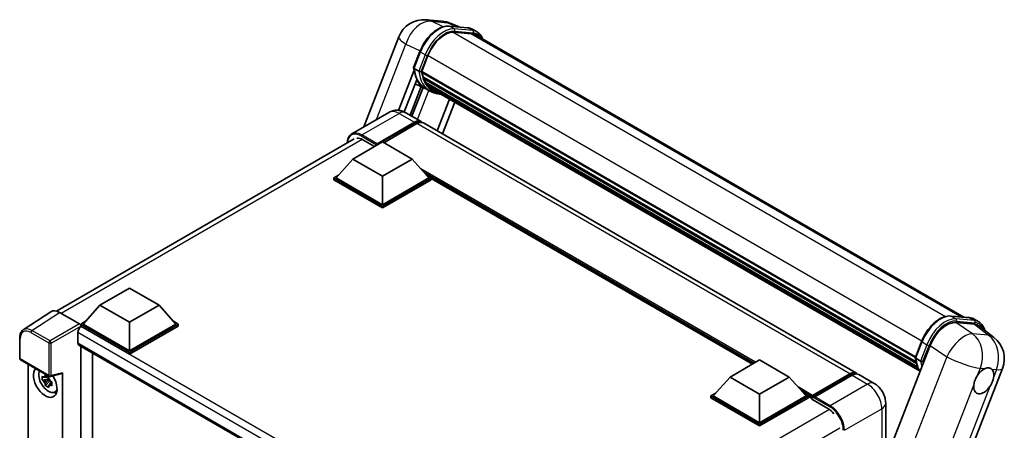
# Model space of a CAD drawing. Units: millimetres. Extents: x -1 to 9649, y 4 to 1690.
# Drawn here: x 1731 to 2124, y 592 to 755 of the extents above; entities that cross this region are included whole.
import ezdxf

# ---------------------------------------------------------------- set-up
doc = ezdxf.new("R2010")
doc.units = ezdxf.units.MM
doc.layers.add('Visible (ISO)', color=7, linetype='Continuous', lineweight=35)
doc.layers.add('Visible Narrow (ISO)', color=7, linetype='Continuous', lineweight=25)

msp = doc.modelspace()

# ---------------------------------------------------------------- linework, layer by layer
at = {"layer": 'Visible (ISO)'}
for p, q in [((1893.1822, 755.2797), (1899.6093, 754.7057)), ((1906.3371, 752.4226), (1902.7996, 753.9121)), ((1902.3274, 752.7807), (1909.6758, 752.1244)), ((1911.2665, 749.7642), (1904.0449, 750.4092)), ((1904.4837, 750.3914), (1911.8321, 749.7351)), ((1913.4952, 750.4367), (1911.6096, 751.5254)), ((1912.8285, 749.282), (2107.4569, 636.9133)), ((1868.3844, 712.6769), (1882.2889, 748.5137)), ((1888.2127, 736.2413), (1890.6994, 742.6505)), ((1891.4547, 734.6654), (1893.9229, 741.0266)), ((1882.1807, 719.2502), (1888.3586, 735.1729)), ((1890.2787, 734.8632), (1888.3931, 735.9519)), ((1891.3889, 734.4577), (2088.1041, 620.8841)), ((1891.6657, 734.0673), (1891.3969, 734.2225)), ((1891.4747, 734.7168), (2088.2019, 621.1363)), ((1884.4668, 718.6103), (1889.4165, 731.3676)), ((1892.844, 727.9728), (1888.7947, 729.7649)), ((1892.4162, 731.5471), (1892.0636, 731.7507)), ((1892.0704, 731.9146), (2088.5334, 618.4866)), ((1892.0948, 732.4066), (2088.3802, 619.0811)), ((1893.0152, 730.3469), (2088.9596, 617.2183)), ((1893.5995, 729.4721), (1893.1737, 729.718)), ((1893.183, 729.8018), (2089.2141, 616.6232)), ((1891.2455, 728.6802), (1886.8228, 717.2812)), ((1887.513, 716.8827), (1891.9665, 728.3611)), ((1894.8408, 726.8188), (1892.9551, 727.9074)), ((1894.4791, 728.6945), (2089.4607, 616.1218)), ((1894.6931, 728.1834), (2089.7852, 615.5469)), ((1902.4864, 723.6839), (1897.5901, 711.0646)), ((1904.5569, 722.4885), (1899.6607, 709.8692)), ((1878.3721, 718.4433), (1863.5228, 709.8701)), ((1885.0387, 718.3112), (1891.167, 714.773)), ((1873.4154, 705.473), (1888.5003, 714.1823)), ((1873.6511, 705.9357), (1888.5003, 714.5089)), ((1889.4431, 713.9646), (1876.291, 706.3711)), ((2064.6439, 614.6161), (1892.1098, 714.2287)), ((1745.8725, 639.3631), (1864.5228, 707.8658)), ((1863.9873, 699.8664), (1875.7724, 706.6705)), ((1867.9942, 707.5687), (1872.6611, 704.8742)), ((1875.7724, 706.6705), (1887.5575, 699.8664)), ((1873.4154, 705.473), (1873.4154, 705.5274)), ((1873.5568, 705.3913), (1873.4154, 705.473)), ((1863.9873, 699.8664), (1857.2934, 692.3546)), ((1875.7724, 693.0622), (1863.9873, 699.8664)), ((1887.5575, 699.8664), (1875.7724, 693.0622)), ((1887.5575, 699.8664), (1894.2515, 692.3546)), ((1856.3505, 692.3546), (1858.2925, 693.4758)), ((1856.3505, 691.5926), (1856.3505, 692.3546)), ((1875.7724, 681.1414), (1856.3505, 692.3546)), ((1875.7724, 680.3793), (1856.3505, 691.5926)), ((1875.7724, 681.6857), (1857.2934, 692.3546)), ((1875.7724, 693.0622), (1875.7724, 681.6857)), ((1894.2515, 692.3546), (1875.7724, 681.6857)), ((1895.1943, 692.3546), (1875.7724, 681.1414)), ((1895.1943, 691.5926), (1875.7724, 680.3793)), ((1893.2524, 693.4758), (1895.1943, 692.3546)), ((1895.1943, 691.5926), (1895.1943, 692.3546)), ((2023.221, 618.2673), (1895.1943, 692.1836)), ((1875.7724, 680.3793), (1875.7724, 681.1414)), ((1763.201, 641.6774), (1774.9861, 648.4815)), ((1774.9861, 648.4815), (1786.7712, 641.6774)), ((1763.201, 641.6774), (1756.5071, 634.1656)), ((1774.9861, 634.8733), (1763.201, 641.6774)), ((1786.7712, 641.6774), (1774.9861, 634.8733)), ((1786.7712, 641.6774), (1793.4652, 634.1656)), ((1743.6303, 639.1085), (1732.6892, 631.8774)), ((1747.0761, 638.8485), (1755.0931, 634.2199)), ((2102.2029, 637.3826), (2109.5514, 636.7262)), ((2111.4851, 636.1272), (2113.3707, 635.0386)), ((1755.5643, 634.1656), (1757.5062, 635.2868)), ((1755.5643, 633.4036), (1755.5643, 634.1656)), ((1774.9861, 622.9524), (1755.5643, 634.1656)), ((1755.5643, 633.4039), (1755.5643, 633.1086)), ((1755.8, 633.2675), (1755.5643, 633.4036)), ((1774.9861, 622.1903), (1755.5643, 633.4036)), ((1774.9861, 623.4967), (1756.5071, 634.1656)), ((1774.9861, 634.8733), (1774.9861, 623.4967)), ((1793.4652, 634.1656), (1774.9861, 623.4967)), ((1794.408, 634.1656), (1774.9861, 622.9524)), ((1794.408, 633.4036), (1774.9861, 622.1903)), ((1792.4661, 635.2868), (1794.408, 634.1656)), ((1794.408, 633.4036), (1794.408, 634.1656)), ((2111.6382, 634.0917), (2104.24, 634.7524)), ((2113.6053, 633.338), (2119.4064, 628.836)), ((1731.2513, 620.5675), (1731.2513, 628.6393)), ((1754.3857, 630.818), (1754.3857, 626.7355)), ((1754.8, 625.82), (1918.6158, 531.2409)), ((1755.5643, 625.3787), (1755.5643, 402.5844)), ((2093.976, 625.6508), (2039.6314, 485.5857)), ((2088.0882, 620.8431), (2090.5749, 627.2523)), ((1731.5847, 619.9902), (1743.0504, 613.3704)), ((1760.2783, 405.3289), (1760.2783, 622.657)), ((1774.9861, 622.1903), (1774.9861, 622.9524)), ((2014.2711, 613.1), (2026.0562, 619.9042)), ((2026.0562, 619.9042), (2037.8413, 613.1)), ((2088.2686, 620.5537), (2090.1542, 619.4651)), ((1734.598, 414.9965), (1734.598, 618.2505)), ((2069.1959, 478.3661), (2122.811, 616.5509)), ((1742.8111, 612.367), (1740.2796, 611.8351)), ((1742.7156, 613.3932), (1742.0427, 613.0047)), ((1742.0427, 611.4443), (1743.1176, 612.0649)), ((1742.8111, 613.051), (1742.8111, 613.3412)), ((1742.8111, 612.367), (1742.8111, 612.5132)), ((1742.9965, 612.26), (1742.8111, 612.367)), ((1743.547, 613.3014), (1748.0464, 614.4377)), ((1748.2463, 406.2752), (1748.2463, 614.7794)), ((2014.2711, 613.1), (2007.5771, 605.5882)), ((2026.0562, 606.2959), (2014.2711, 613.1)), ((2037.8413, 613.1), (2026.0562, 606.2959)), ((2037.8413, 613.1), (2044.5352, 605.5882)), ((2046.9613, 605.1965), (2062.0462, 613.9058)), ((2047.1751, 605.806), (2061.9772, 614.352)), ((2062.92, 613.8076), (2048.0708, 605.2344)), ((2071.7149, 610.5336), (2065.5867, 614.0718)), ((1741.4996, 609.722), (1743.226, 611.6484)), ((1743.226, 611.6484), (1743.226, 611.8624)), ((1743.226, 611.6484), (1743.3526, 611.5753)), ((1744.067, 611.0526), (1743.3941, 610.6641)), ((1743.8184, 611.3064), (1744.0697, 611.1613)), ((1745.1452, 607.0869), (1746.0704, 607.4964)), ((2006.6343, 605.5882), (2008.5762, 606.7094)), ((2006.6343, 604.8262), (2006.6343, 605.5882)), ((2026.0562, 594.375), (2006.6343, 605.5882)), ((2026.0562, 593.613), (2006.6343, 604.8262)), ((2026.0562, 594.9194), (2007.5771, 605.5882)), ((2026.0562, 606.2959), (2026.0562, 594.9194)), ((2044.5352, 605.5882), (2026.0562, 594.9194)), ((2045.478, 605.5882), (2026.0562, 594.375)), ((2045.478, 604.8262), (2026.0562, 593.613)), ((2043.5361, 606.7094), (2045.478, 605.5882)), ((2045.478, 604.8262), (2045.478, 605.5882)), ((2046.8923, 604.6007), (2045.478, 605.4172)), ((2046.8923, 604.8262), (2046.8923, 605.3161)), ((2046.8923, 604.2819), (2046.8923, 605.0439)), ((2046.8923, 604.2819), (2053.2562, 600.6076)), ((2047.8351, 604.7717), (2047.128, 605.18)), ((2047.8351, 604.8262), (2047.8351, 604.7717)), ((2076.2672, 602.6489), (2076.2672, 580.009)), ((2026.0562, 593.613), (2026.0562, 594.375))]:
    msp.add_line(p, q, dxfattribs=at)
for centre, radius, start, end in [((1892.2333, 744.6553), 10.6667, 84.896091, 158.793977), ((1898.6604, 744.0813), 10.6667, 67.166358, 84.896091), ((2112.8666, 620.4093), 10.6667, 338.793977, 52.185752), ((1731.918, 620.5675), 0.6667, 180, 240), ((1743.3838, 613.9478), 0.6667, 240, 284.173003)]:
    msp.add_arc(centre, radius, start, end, dxfattribs=at)
for centre, major_axis, ratio, start_param, end_param in [((1900.6182, 740.4286), (5.4667, 9.4685), 0.57735027, 0.26179939, 1.83259571), ((1907.4952, 740.0444), (5.3333, 9.2376), 0.57735027, 0, 0.26179939), ((1907.9666, 739.7723), (5.4667, 9.4685), 0.57735027, 6.06187086, 6.54498469), ((1907.4952, 740.0444), (5.4667, 9.4685), 0.57735027, 6.06187086, 6.24005567), ((1891.7845, 734.5834), (-0.2867, -0.4965), 0.57735027, 4.87693346, 6.77119455), ((1906.1874, 746.4718), (-10.68, -18.4983), 0.57735027, 5.69863493, 5.7149654), ((1906.6588, 746.1996), (10.8133, 18.7292), 0.57735027, 2.5543424, 2.68164536), ((1903.8304, 747.8326), (-11.3467, -19.653), 0.57735027, 5.95280986, 6.30366314), ((1892.4659, 732.0404), (-0.2867, -0.4965), 0.57735027, 4.74797851, 6.94572748), ((1906.1874, 746.4718), (-10.68, -18.4983), 0.57735027, 5.88216923, 5.89997857), ((1906.6588, 746.1996), (-10.8133, -18.7292), 0.57735027, 5.87046798, 5.99777094), ((1893.5786, 729.9275), (-0.2867, -0.4965), 0.57735027, 4.92251144, 7.1202604), ((1906.6588, 746.1996), (-10.8133, -18.7292), 0.57735027, 6.0450009, 6.17230386), ((1906.1874, 746.4718), (-10.68, -18.4983), 0.57735027, 6.084277, 6.18156167), ((1894.6172, 728.5813), (-0.1533, -0.2656), 0.57735027, 4.61794393, 5.13932199), ((1895.0887, 728.3091), (-0.2867, -0.4965), 0.57735027, 5.09704436, 7.28961151), ((1894.6172, 728.5813), (-0.2867, -0.4965), 0.57735027, 0.96529558, 1.00642621), ((1906.6588, 746.1996), (-10.8133, -18.7292), 0.57735027, 6.22138854, 6.34498207), ((1906.1874, 746.4718), (-10.8133, -18.7292), 0.57735027, 0.0217991, 0.06179676), ((1896.9503, 727.2343), (-0.2867, -0.4965), 0.57735027, 5.2767591, 7.28961151), ((1896.4789, 727.5065), (-0.2867, -0.4965), 0.57735027, 0.96529558, 1.00642621), ((1888.5003, 710.1542), (2.6667, 4.6188), 0.57735027, 6.10547471, 7.06858347), ((1888.5003, 710.1542), (2.4667, 4.2724), 0.57735027, 0.02962637, 0.78539816), ((1889.4431, 709.6099), (2.6667, 4.6188), 0.57735027, 0, 0.78539816), ((1867.9942, 702.3975), (-3.1667, 5.4848), 0.57735027, 5.49778714, 6.06759905), ((1873.6511, 705.6635), (0.1667, 0.2887), 0.57735027, 0.78539816, 2.35619449), ((1747.0819, 633.3986), (-3.3374, 5.7805), 0.5766475, 5.49839613, 6.31804944), ((1755.8, 631.6345), (-1, -1.7321), 0.57735027, 3.92699082, 5.49778714), ((1755.0926, 633.6756), (-0.3333, 0.5774), 0.5780539, 3.9275998, 5.49717816), ((2100.5042, 624.9911), (-5.2904, -9.2859), 0.57952204, 3.40056789, 4.96376802), ((2107.8028, 624.3392), (5.4164, 9.2601), 0.57513686, 6.20770977, 6.54772141), ((1755.8, 627.552), (-1, -1.7321), 0.57735027, 5.49778714, 6.28318531), ((1741.4221, 611.086), (3.3333, -5.7735), 0.57735027, 3.29297256, 7.94489041), ((2115.3402, 611.5598), (2.8333, 4.9075), 0.57735027, 0.64875746, 1.44563764), ((2115.3402, 611.5598), (2.8333, 4.9075), 0.57735027, 5.36114644, 6.15802662), ((1742.6478, 611.7936), (-2.6675, 4.6203), 0.57735027, 0.35706869, 3.53279276), ((1742.0739, 611.4623), (-1.0436, 1.8076), 0.57735027, 5.97330265, 6.59306797), ((1742.0739, 611.4623), (1.0436, -1.8076), 0.57735027, 1.26091366, 1.88067899), ((1747.7746, 615.0566), (-0.3247, 0.5984), 0.5718249, 2.9967698, 3.95327169), ((2061.9772, 609.9973), (2.6667, 4.6188), 0.57735027, 6.10547471, 7.06858347), ((2062.92, 609.453), (2.6667, 4.6188), 0.57735027, 0, 0.78539816), ((1742.0739, 611.4623), (-1.0436, 1.8076), 0.57735027, 1.26091366, 1.88067899), ((1742.0739, 611.4623), (1.0436, -1.8076), 0.57735027, 5.97330265, 6.59306797), ((2115.3402, 611.5598), (-2.8333, -4.9075), 0.57735027, 5.36114644, 7.72882295), ((1744.2505, 612.719), (3.3333, -5.7735), 0.57735027, 5.62163033, 5.84503628), ((2047.1751, 605.4794), (0.2, 0.3464), 0.57735027, 0.78539816, 2.35619449), ((2047.128, 604.9078), (-0.1667, 0.2887), 0.57735027, 5.49778714, 7.06858347), ((2048.0708, 604.9623), (-0.1667, -0.2887), 0.57735027, 3.92699082, 5.49778714), ((2053.2562, 595.4365), (3.1667, -5.4848), 0.57735027, 1.78638258, 2.35619449)]:
    msp.add_ellipse(centre, major_axis=major_axis, ratio=ratio, start_param=start_param, end_param=end_param, dxfattribs=at)
for points, knots in [([(1890.6994, 742.6505), (1891.1342, 743.7713), (1891.6869, 744.8781), (1892.9767, 746.9637), (1893.7136, 747.9422), (1895.3065, 749.6808), (1896.1621, 750.4407), (1897.9211, 751.6697), (1898.8244, 752.1392), (1900.6102, 752.7319), (1901.4944, 752.8551), (1902.3274, 752.7807)], [0, 0, 0, 0, 0.31415927, 0.31415927, 0.62831853, 0.62831853, 0.9424778, 0.9424778, 1.25663706, 1.25663706, 1.57079633, 1.57079633, 1.57079633, 1.57079633]), ([(1909.6758, 752.1244), (1909.8147, 752.112), (1909.952, 752.0941), (1910.2232, 752.0474), (1910.357, 752.0184), (1910.6205, 751.9495), (1910.7502, 751.9095), (1911.0047, 751.8185), (1911.1296, 751.7674), (1911.3738, 751.6545), (1911.4932, 751.5926), (1911.6096, 751.5254)], [1.570796327, 1.570796327, 1.570796327, 1.570796327, 1.623156204, 1.623156204, 1.675516082, 1.675516082, 1.727875959, 1.727875959, 1.780235837, 1.780235837, 1.832595715, 1.832595715, 1.832595715, 1.832595715]), ([(1915.7147, 747.6157), (1915.5277, 748.1458), (1915.2827, 748.6321), (1914.5801, 749.6317), (1914.077, 750.1009), (1913.4952, 750.4367)], [3.991574901, 3.991574901, 3.991574901, 3.991574901, 4.188790205, 4.188790205, 4.450589593, 4.450589593, 4.450589593, 4.450589593]), ([(1888.2127, 736.2413), (1888.2051, 736.2219), (1888.2018, 736.2017), (1888.205, 736.1417), (1888.2227, 736.1012), (1888.2884, 736.0227), (1888.3348, 735.9856), (1888.3931, 735.9519)], [-0.047751254, -0.047751254, -0.047751254, -0.047751254, -0.0376220805, -0.0376220805, -0.0185556094, -0.0185556094, 0, 0, 0, 0]), ([(1892.9551, 727.9074), (1892.4331, 728.2088), (1891.9453, 728.5693), (1891.0495, 729.3987), (1890.6415, 729.8675), (1889.9124, 730.9011), (1889.5912, 731.466), (1889.0389, 732.6795), (1888.8079, 733.3283), (1888.4372, 734.698), (1888.2976, 735.419), (1888.2039, 736.1702)], [4.974188368, 4.974188368, 4.974188368, 4.974188368, 5.104549002, 5.104549002, 5.234909635, 5.234909635, 5.365270269, 5.365270269, 5.495630902, 5.495630902, 5.625991536, 5.625991536, 5.625991536, 5.625991536]), ([(1890.2787, 734.8632), (1890.337, 734.8296), (1890.4058, 734.8002), (1890.5591, 734.7523), (1890.6422, 734.7345), (1890.815, 734.7129), (1890.9031, 734.71), (1891.0324, 734.7179), (1891.0771, 734.7233), (1891.1612, 734.7389), (1891.2004, 734.7492), (1891.237, 734.7619), (1891.238, 734.7623), (1891.239, 734.7626)], [-0.0807455701, -0.0807455701, -0.0807455701, -0.0807455701, -0.0621538264, -0.0621538264, -0.0430502261, -0.0430502261, -0.0228675214, -0.0228675214, -0.011463002, -0.011463002, 0, 0, 0.0003347789, 0.0003347789, 0.0003347789, 0.0003347789]), ([(1894.8408, 726.8188), (1895.7809, 726.276), (1896.8316, 725.9266), (1898.2928, 725.7344), (1898.6408, 725.708), (1898.9942, 725.7001)], [1.308996939, 1.308996939, 1.308996939, 1.308996939, 1.543772585, 1.543772585, 1.615404026, 1.615404026, 1.615404026, 1.615404026]), ([(1885.0387, 718.3112), (1884.7306, 718.4891), (1884.3977, 718.6538), (1883.6706, 718.9406), (1883.2758, 719.063), (1882.4166, 719.2367), (1881.9514, 719.2878), (1880.9633, 719.2769), (1880.44, 719.2138), (1879.388, 718.9386), (1878.8608, 718.7254), (1878.3721, 718.4433)], [3.141592654, 3.141592654, 3.141592654, 3.141592654, 3.298672286, 3.298672286, 3.455751919, 3.455751919, 3.612831552, 3.612831552, 3.769911184, 3.769911184, 3.926990817, 3.926990817, 3.926990817, 3.926990817]), ([(1861.7712, 706.2772), (1861.7787, 706.5472), (1861.8011, 706.8093), (1861.8858, 707.3774), (1861.9565, 707.6777), (1862.1456, 708.2405), (1862.2639, 708.5029), (1862.5475, 708.9818), (1862.7128, 709.1984), (1863.087, 709.5771), (1863.2959, 709.7391), (1863.5228, 709.8701)], [1.602386081, 1.602386081, 1.602386081, 1.602386081, 1.727875959, 1.727875959, 1.884955592, 1.884955592, 2.042035225, 2.042035225, 2.199114858, 2.199114858, 2.35619449, 2.35619449, 2.35619449, 2.35619449]), ([(2090.5749, 627.2523), (2091.0098, 628.3731), (2091.5624, 629.4799), (2092.8522, 631.5656), (2093.5891, 632.5441), (2095.182, 634.2826), (2096.0376, 635.0425), (2097.7966, 636.2716), (2098.6999, 636.741), (2100.4857, 637.3337), (2101.3699, 637.457), (2102.2029, 637.3826)], [3.14159265, 3.14159265, 3.14159265, 3.14159265, 3.45575192, 3.45575192, 3.76991118, 3.76991118, 4.08407045, 4.08407045, 4.39822972, 4.39822972, 4.71238898, 4.71238898, 4.71238898, 4.71238898]), ([(2109.5514, 636.7262), (2109.6902, 636.7138), (2109.8275, 636.696), (2110.0987, 636.6492), (2110.2325, 636.6203), (2110.496, 636.5513), (2110.6257, 636.5113), (2110.8802, 636.4203), (2111.0051, 636.3692), (2111.2494, 636.2563), (2111.3688, 636.1944), (2111.4851, 636.1272)], [4.71238898, 4.71238898, 4.71238898, 4.71238898, 4.764748858, 4.764748858, 4.817108736, 4.817108736, 4.869468613, 4.869468613, 4.921828491, 4.921828491, 4.974188368, 4.974188368, 4.974188368, 4.974188368]), ([(1731.2513, 628.6393), (1731.2513, 628.9132), (1731.2691, 629.1801), (1731.342, 629.6951), (1731.3972, 629.9433), (1731.5469, 630.4157), (1731.6416, 630.64), (1731.8721, 631.0577), (1732.0081, 631.2511), (1732.3203, 631.5973), (1732.4965, 631.75), (1732.6892, 631.8774)], [-0.784789176, -0.784789176, -0.784789176, -0.784789176, -0.634804167, -0.634804167, -0.484819157, -0.484819157, -0.334834148, -0.334834148, -0.184849139, -0.184849139, -0.03486413, -0.03486413, -0.03486413, -0.03486413]), ([(2115.7601, 631.6658), (2115.7586, 631.6715), (2115.757, 631.6772), (2115.5571, 632.4234), (2115.2571, 633.0932), (2114.4556, 634.2335), (2113.9525, 634.7027), (2113.3707, 635.0386)], [7.066557063, 7.066557063, 7.066557063, 7.066557063, 7.068583471, 7.068583471, 7.330382858, 7.330382858, 7.592182246, 7.592182246, 7.592182246, 7.592182246]), ([(2088.0882, 620.8431), (2088.0806, 620.8237), (2088.0773, 620.8035), (2088.0805, 620.7435), (2088.0982, 620.703), (2088.1639, 620.6245), (2088.2103, 620.5874), (2088.2686, 620.5537)], [-0.047751254, -0.047751254, -0.047751254, -0.047751254, -0.0376220805, -0.0376220805, -0.0185556094, -0.0185556094, 0, 0, 0, 0]), ([(2089.9526, 615.2809), (2089.6694, 615.7155), (2089.4151, 616.1812), (2088.9145, 617.2814), (2088.6834, 617.9301), (2088.3127, 619.2998), (2088.1731, 620.0208), (2088.0794, 620.772)], [2.117683077, 2.117683077, 2.117683077, 2.117683077, 2.223677615, 2.223677615, 2.354038249, 2.354038249, 2.484398882, 2.484398882, 2.484398882, 2.484398882]), ([(2091.1146, 619.3645), (2091.1135, 619.3641), (2091.1125, 619.3637), (2091.0759, 619.351), (2091.0367, 619.3408), (2090.9526, 619.3252), (2090.908, 619.3198), (2090.7786, 619.3118), (2090.6905, 619.3147), (2090.5177, 619.3364), (2090.4346, 619.3541), (2090.2813, 619.402), (2090.2125, 619.4314), (2090.1542, 619.4651)], [-0.0003347789, -0.0003347789, -0.0003347789, -0.0003347789, 0, 0, 0.011463002, 0.011463002, 0.0228675214, 0.0228675214, 0.0430502261, 0.0430502261, 0.0621538264, 0.0621538264, 0.0807455701, 0.0807455701, 0.0807455701, 0.0807455701]), ([(2115.886, 616.4586), (2115.9244, 616.4747), (2115.9627, 616.4901), (2116.4811, 616.6903), (2116.9422, 616.7621), (2117.7335, 616.6915), (2118.121, 616.5438), (2118.457, 616.2673), (2118.4813, 616.2463), (2118.5051, 616.2247)], [4.482129021, 4.482129021, 4.482129021, 4.482129021, 4.493692618, 4.493692618, 4.639067337, 4.639067337, 4.784442055, 4.784442055, 4.796005652, 4.796005652, 4.796005652, 4.796005652]), ([(1740.2796, 611.8351), (1740.2579, 612.0992), (1740.2478, 612.3622), (1740.2478, 612.855), (1740.2579, 613.1222), (1740.2796, 613.3955)], [4.331071921, 4.331071921, 4.331071921, 4.331071921, 4.398975087, 4.398975087, 4.466878254, 4.466878254, 4.466878254, 4.466878254]), ([(1740.2796, 613.3955), (1740.3977, 613.2943), (1740.5179, 613.1946), (1740.6804, 613.0643), (1740.721, 613.0321), (1740.7618, 613.0001)], [4.4863158772, 4.4863158772, 4.4863158772, 4.4863158772, 4.5307133937, 4.5307133937, 4.5453911286, 4.5453911286, 4.5453911286, 4.5453911286]), ([(1741.3983, 613.3676), (1741.4056, 613.4274), (1741.4132, 613.4873), (1741.4448, 613.7297), (1741.471, 613.9139), (1741.4996, 614.0998)], [4.8174915459, 4.8174915459, 4.8174915459, 4.8174915459, 4.8321692807, 4.8321692807, 4.8765667973, 4.8765667973, 4.8765667973, 4.8765667973]), ([(1741.4996, 614.0998), (1741.7174, 613.9649), (1741.9402, 613.8321), (1742.367, 613.5857), (1742.6034, 613.4534), (1742.8509, 613.3196)], [4.331071921, 4.331071921, 4.331071921, 4.331071921, 4.398975087, 4.398975087, 4.466878254, 4.466878254, 4.466878254, 4.466878254]), ([(1742.8509, 613.3196), (1742.8223, 613.1337), (1742.7961, 612.9495), (1742.7645, 612.7071), (1742.7569, 612.6471), (1742.7496, 612.5874)], [4.4863158772, 4.4863158772, 4.4863158772, 4.4863158772, 4.5307133937, 4.5307133937, 4.5453911286, 4.5453911286, 4.5453911286, 4.5453911286]), ([(2062.0462, 613.9058), (2062.2296, 614.0117), (2062.4146, 614.1018), (2062.7843, 614.2477), (2062.969, 614.3034), (2063.3349, 614.3773), (2063.5161, 614.3956), (2063.8704, 614.3917), (2064.0435, 614.3695), (2064.2379, 614.3186), (2064.2664, 614.3105), (2064.2946, 614.3017)], [1.570796327, 1.570796327, 1.570796327, 1.570796327, 1.727875959, 1.727875959, 1.884955592, 1.884955592, 2.042035225, 2.042035225, 2.199114858, 2.199114858, 2.226350272, 2.226350272, 2.226350272, 2.226350272]), ([(2111.3706, 609.8982), (2111.3759, 609.9456), (2111.3817, 609.9933), (2111.4675, 610.6438), (2111.6358, 611.2843), (2112.0927, 612.4619), (2112.4143, 613.0841), (2112.8217, 613.7048), (2112.8521, 613.7503), (2112.8827, 613.7954)], [4.482129021, 4.482129021, 4.482129021, 4.482129021, 4.493692618, 4.493692618, 4.639067337, 4.639067337, 4.784442055, 4.784442055, 4.796005652, 4.796005652, 4.796005652, 4.796005652]), ([(2119.3098, 613.2214), (2119.3045, 613.174), (2119.2986, 613.1263), (2119.2107, 612.477), (2119.0329, 611.842), (2118.576, 610.6645), (2118.2639, 610.0368), (2117.8586, 609.4148), (2117.8283, 609.3693), (2117.7977, 609.3242)], [4.482129021, 4.482129021, 4.482129021, 4.482129021, 4.493692618, 4.493692618, 4.639067337, 4.639067337, 4.784442055, 4.784442055, 4.796005652, 4.796005652, 4.796005652, 4.796005652]), ([(1740.7618, 611.4397), (1740.721, 611.4717), (1740.6804, 611.5039), (1740.5179, 611.6342), (1740.3977, 611.7339), (1740.2796, 611.8351)], [4.8174915459, 4.8174915459, 4.8174915459, 4.8174915459, 4.8321692807, 4.8321692807, 4.8765667973, 4.8765667973, 4.8765667973, 4.8765667973]), ([(1741.4996, 609.722), (1741.471, 609.8749), (1741.4448, 610.0288), (1741.4132, 610.2347), (1741.4056, 610.2859), (1741.3983, 610.3372)], [4.4863158772, 4.4863158772, 4.4863158772, 4.4863158772, 4.5307133937, 4.5307133937, 4.5453911286, 4.5453911286, 4.5453911286, 4.5453911286]), ([(1742.8509, 608.9418), (1742.6034, 609.0596), (1742.367, 609.1845), (1741.9402, 609.4309), (1741.7174, 609.5711), (1741.4996, 609.722)], [4.331071921, 4.331071921, 4.331071921, 4.331071921, 4.398975087, 4.398975087, 4.466878254, 4.466878254, 4.466878254, 4.466878254]), ([(1742.7496, 609.557), (1742.7569, 609.5057), (1742.7645, 609.4545), (1742.7961, 609.2486), (1742.8223, 609.0947), (1742.8509, 608.9418)], [4.8174915459, 4.8174915459, 4.8174915459, 4.8174915459, 4.8321692807, 4.8321692807, 4.8765667973, 4.8765667973, 4.8765667973, 4.8765667973]), ([(1743.3861, 611.4849), (1743.4415, 611.4614), (1743.4973, 611.438), (1743.723, 611.3441), (1743.8956, 611.2747), (1744.0709, 611.2066)], [4.8174915459, 4.8174915459, 4.8174915459, 4.8174915459, 4.8321692807, 4.8321692807, 4.8765667973, 4.8765667973, 4.8765667973, 4.8765667973]), ([(1744.0709, 609.6461), (1743.8956, 609.7143), (1743.723, 609.7837), (1743.4973, 609.8775), (1743.4415, 609.901), (1743.3861, 609.9245)], [4.4863158772, 4.4863158772, 4.4863158772, 4.4863158772, 4.5307133937, 4.5307133937, 4.5453911286, 4.5453911286, 4.5453911286, 4.5453911286]), ([(1744.0709, 611.2066), (1744.063, 610.9253), (1744.0593, 610.6544), (1744.0593, 610.1616), (1744.063, 609.9023), (1744.0709, 609.6461)], [4.331071921, 4.331071921, 4.331071921, 4.331071921, 4.398975087, 4.398975087, 4.466878254, 4.466878254, 4.466878254, 4.466878254]), ([(2076.2672, 602.6489), (2076.2672, 603.3605), (2076.1742, 604.0143), (2075.8763, 605.2451), (2075.6696, 605.8225), (2075.1628, 606.9207), (2074.8622, 607.4413), (2074.1646, 608.4293), (2073.7679, 608.8969), (2072.851, 609.7703), (2072.3313, 610.1778), (2071.7149, 610.5336)], [4.71238898, 4.71238898, 4.71238898, 4.71238898, 5.02654825, 5.02654825, 5.34070751, 5.34070751, 5.65486678, 5.65486678, 5.96902604, 5.96902604, 6.28318531, 6.28318531, 6.28318531, 6.28318531])]:
    msp.add_open_spline(points, degree=3, knots=knots, dxfattribs=at)
for points, weights in [([(1742.0427, 613.0047), (1741.5735, 613.0227), (1740.7618, 613.0001)], [1.35956394726, 1.22656475141, 1.03074466748]), ([(1741.3983, 613.3676), (1741.8237, 613.1671), (1742.0427, 613.0047)], [1.03074466748, 1.22656475141, 1.35956394726]), ([(1740.7618, 611.4397), (1741.5735, 611.4622), (1742.0427, 611.4443)], [1.03074466748, 1.22656475141, 1.35956394726]), ([(1742.0427, 611.4443), (1741.8237, 611.029), (1741.3983, 610.3372)], [1.35956394726, 1.22656475141, 1.03074466748]), ([(1742.7496, 609.557), (1743.175, 610.2488), (1743.3941, 610.6641)], [1.03074466748, 1.22656475141, 1.35956394726]), ([(1743.3941, 610.6641), (1743.4252, 610.3932), (1743.3861, 609.9245)], [1.35956394726, 1.22656475141, 1.03074466748])]:
    msp.add_rational_spline(points, weights, degree=2, dxfattribs=at)
at = {"layer": 'Visible Narrow (ISO)'}
for p, q in [((1895.3328, 754.7177), (1901.7599, 754.1436)), ((1899.9824, 752.5185), (1895.3328, 754.7177)), ((1901.7599, 754.1436), (1905.7155, 752.4781)), ((1902.5038, 752.7242), (1909.8522, 752.0679)), ((1904.3894, 751.6355), (1902.5038, 752.7242)), ((1903.9407, 750.4075), (2100.0613, 637.1772)), ((1911.7379, 750.9792), (1904.3894, 751.6355)), ((1904.6251, 750.7559), (1911.9736, 750.0996)), ((1911.7379, 750.9792), (1909.8522, 752.0679)), ((1911.2665, 749.7642), (2106.597, 636.9901)), ((1873.4156, 715.5817), (1885.0688, 745.6161)), ((1885.0688, 745.6161), (1890.8003, 742.9052)), ((1888.3931, 735.9519), (1890.9127, 742.4458)), ((1892.7983, 741.3571), (1890.9127, 742.4458)), ((1892.7983, 741.3571), (1890.2787, 734.8632)), ((1891.239, 734.7626), (1893.6779, 741.0485)), ((1893.9483, 741.0916), (2090.6771, 627.5102)), ((1889.7036, 715.618), (1894.1943, 727.192)), ((1867.5228, 709.4738), (1882.3721, 718.047)), ((1882.3721, 718.047), (1888.5003, 714.5089)), ((1889.1603, 713.8013), (1888.5003, 714.1823)), ((2061.9772, 614.352), (1889.4431, 713.9646)), ((1867.752, 707.701), (1747.7861, 638.4386)), ((1867.2871, 709.0656), (1873.4154, 705.5274)), ((1873.6511, 705.9357), (1867.5228, 709.4738)), ((2024.4063, 618.9516), (1891.0544, 695.9423)), ((2023.8406, 618.625), (1892.2533, 694.5969)), ((2023.4163, 618.38), (1893.1525, 693.5879)), ((1736.1416, 631.6218), (1747.0761, 638.8485)), ((2102.3793, 637.326), (2109.7278, 636.6697)), ((2102.3793, 637.326), (2104.2649, 636.2374)), ((2111.6134, 635.581), (2104.2649, 636.2374)), ((2109.7278, 636.6697), (2111.6134, 635.581)), ((1743.3673, 627.45), (1736.1416, 631.6218)), ((1755.0931, 634.2199), (1743.3673, 627.45)), ((1743.8384, 626.634), (1755.5643, 633.4039)), ((1925.0342, 535.5601), (1755.8, 633.2675)), ((2110.8538, 630.2866), (2104.24, 634.7524)), ((2104.5006, 635.3577), (2111.8491, 634.7014)), ((2111.6382, 634.0917), (2117.2808, 629.7126)), ((1731.4466, 620.2954), (1731.4466, 628.3671)), ((1735.6867, 630.8151), (1742.9124, 626.6433)), ((1922.4589, 533.7809), (1754.3857, 630.818)), ((2117.2808, 629.7126), (2110.8538, 630.2866)), ((1742.9124, 626.6433), (1742.9124, 613.6756)), ((1743.8384, 613.6663), (1743.8384, 626.634)), ((1754.3857, 626.7355), (1919.162, 531.6019)), ((2088.2686, 620.5537), (2090.7882, 627.0476)), ((2092.6738, 625.9589), (2090.1542, 619.4651)), ((2090.7882, 627.0476), (2092.6738, 625.9589)), ((2091.1146, 619.3645), (2093.5534, 625.6503)), ((2093.976, 625.6508), (2100.5898, 621.185)), ((1742.9124, 613.6756), (1731.4466, 620.2954)), ((2100.5898, 621.185), (2046.3862, 481.4834)), ((2112.8827, 613.7954), (2113.982, 616.6287)), ((2113.982, 616.6287), (2115.886, 616.4586)), ((2118.5051, 616.2247), (2120.4091, 616.0546)), ((2120.4091, 616.0546), (2119.3098, 613.2214)), ((1748.2463, 614.7794), (1743.8384, 613.6663)), ((2047.128, 605.18), (2062.2129, 613.8893)), ((2062.2129, 613.8893), (2062.6372, 613.6443)), ((2062.92, 613.8076), (2069.0483, 610.2695)), ((2047.1751, 605.806), (2041.3381, 609.176)), ((2069.0483, 610.2695), (2054.199, 601.6963)), ((2060.7865, 479.5253), (2111.3706, 609.8982)), ((2117.7977, 609.3242), (2067.2136, 478.9513)), ((2046.8923, 605.3161), (2042.537, 607.8306)), ((2046.8923, 604.8262), (2043.4362, 606.8215)), ((2047.8351, 604.8262), (2053.9633, 601.288)), ((2054.199, 601.6963), (2048.0708, 605.2344)), ((2059.8559, 591.8983), (2074.7051, 600.4715)), ((2074.7051, 600.4715), (2074.7051, 575.9829)), ((2053.9147, 600.1713), (1933.9854, 530.9301)), ((2057.9703, 592.7148), (1938.4231, 523.6942))]:
    msp.add_line(p, q, dxfattribs=at)
for centre, major_axis, ratio, start_param, end_param in [((1892.2333, 744.6553), (4.5607, 9.6425), 0.65980777, 0.21484297, 1.7780431), ((1892.2333, 744.6553), (0.9489, 10.6244), 0.78867513, 6.01957236, 6.28318531), ((1898.6604, 744.0813), (0.9489, 10.6244), 0.78867513, 6.01957236, 6.28318531), ((1898.6604, 744.0813), (4.1393, 9.8308), 0.52285182, 0, 0.18906056), ((1898.2611, 741.7894), (6, 10.3923), 0.57735027, 0.26179939, 1.83259571), ((1900.1467, 740.7008), (6, 10.3923), 0.57735027, 0.26179939, 1.83259571), ((1900.6182, 740.4286), (5.6667, 9.815), 0.57735027, 0.26179939, 1.83259571), ((1902.2681, 752.1167), (0.0593, 0.664), 0.78867513, 5.9323059, 6.28318531), ((1904.1537, 751.0281), (0.0593, 0.664), 0.78867513, 4.36150957, 5.9323059), ((1909.6165, 751.4604), (0.0593, 0.664), 0.78867513, 5.9323059, 6.28318531), ((1905.6096, 741.1331), (6, 10.3923), 0.57735027, 0, 0.26179939), ((1911.5022, 750.3717), (0.0593, 0.664), 0.78867513, 4.36150957, 5.9323059), ((1907.4952, 740.0444), (6, 10.3923), 0.57735027, 0, 0.26179939), ((1907.9666, 739.7723), (5.6667, 9.815), 0.57735027, 5.93848413, 6.54498469), ((1892.2333, 744.6553), (-9.9444, 3.8584), 0.21132487, 0, 0.85161555), ((1891.3209, 742.4093), (-0.6215, 0.2411), 0.21132487, 0, 0.93888201), ((1893.2065, 741.3207), (0.6215, -0.2411), 0.21132487, 4.08047467, 5.65127099), ((1904.3018, 747.5604), (-11.3467, -19.653), 0.57735027, 5.62896416, 6.28318531), ((1906.1874, 746.4718), (-11.3467, -19.653), 0.57735027, 5.62896416, 6.28318531), ((1906.6588, 746.1996), (-11.0133, -19.0757), 0.57735027, 5.63917515, 6.48369071), ((1882.3721, 711.5151), (-4, 6.9282), 0.57735027, 5.49778714, 6.28318531), ((1882.3721, 713.6924), (2.6667, 4.6188), 0.57735027, 0, 0.78539816), ((1867.2871, 702.8058), (-3.8333, 6.6395), 0.57735027, 5.49778714, 7.00309553), ((1867.5228, 702.9419), (-4, 6.9282), 0.57735027, 5.49778714, 6.28318531), ((1867.5228, 709.2017), (0.1667, 0.2887), 0.57735027, 0.78539816, 2.35619449), ((2098.1366, 626.3913), (6, 10.3923), 0.57735027, 0.26179939, 1.83259571), ((2100.0223, 625.3026), (6, 10.3923), 0.57735027, 0.26179939, 1.83259571), ((2100.4937, 625.0304), (5.6667, 9.815), 0.57735027, 0.26179939, 1.83259571), ((2102.1436, 636.7185), (0.0593, 0.664), 0.78867513, 5.9323059, 6.28318531), ((2104.0292, 635.6299), (0.0593, 0.664), 0.78867513, 4.36150957, 5.9323059), ((2109.4921, 636.0622), (0.0593, 0.664), 0.78867513, 5.9323059, 6.28318531), ((2105.4851, 625.7349), (6, 10.3923), 0.57735027, 0, 0.26179939), ((2111.3777, 634.9735), (0.0593, 0.664), 0.78867513, 4.36150957, 5.9323059), ((2107.3707, 624.6463), (6, 10.3923), 0.57735027, 0, 0.26179939), ((1735.6918, 625.9101), (-3.0037, 5.2025), 0.5766475, 5.49839613, 7.06797448), ((1736.1632, 626.1823), (-3.3714, 5.759), 0.57677384, 5.49491862, 6.31457193), ((1736.1581, 631.0873), (0.3333, 0.5774), 0.57735027, 0.82030475, 2.35619449), ((2107.8421, 624.3741), (5.6667, 9.815), 0.57735027, 5.86317441, 6.54498469), ((1731.918, 628.6393), (-0.6667, 0), 0.57735027, 0, 0.78539816), ((2106.4395, 620.9833), (5.9692, 8.8401), 0.48615458, 0.3031075, 1.86630763), ((2106.4395, 620.9833), (0.9489, 10.6244), 0.78867513, 4.36150957, 5.84503943), ((2112.8666, 620.4093), (-0.9489, -10.6244), 0.78867513, 1.21991692, 2.70344678), ((2112.8666, 620.4093), (6.5398, 8.4267), 0.62311053, 0, 0.34001164), ((1743.3838, 626.9155), (0.3333, 0.5774), 0.57735027, 0.82030475, 2.35619449), ((1743.3838, 626.9155), (-0.6667, 0), 0.57735027, 0.78539816, 2.32128791), ((1743.3838, 626.9155), (-0.3333, 0.5774), 0.53637355, 3.9275998, 5.49717816), ((2091.1964, 627.0111), (-0.6215, 0.2411), 0.21132487, 0, 0.93888201), ((2093.082, 625.9225), (0.6215, -0.2411), 0.21132487, 4.08047467, 5.65127099), ((1731.918, 620.5675), (-0.6667, 0), 0.57735027, 0, 0.78539816), ((1731.918, 620.5675), (-0.3333, -0.5774), 0.57735027, 5.49778714, 6.28318531), ((2104.1773, 632.1623), (-11.3467, -19.653), 0.57735027, 5.62896416, 5.98192027), ((2106.4395, 620.9833), (9.9444, -3.8584), 0.21132487, 4.16774113, 5.65127099), ((2106.0629, 631.0736), (-11.3467, -19.653), 0.57735027, 5.62896416, 5.77753779), ((2106.5344, 630.8014), (11.0133, 19.0757), 0.57735027, 2.4975825, 2.54520482), ((2112.8666, 620.4093), (9.9444, -3.8584), 0.21132487, 5.65127099, 6.28318531), ((1743.3838, 613.9478), (0.6667, 0), 0.57735027, 3.92699082, 5.46288056), ((1743.3838, 613.9478), (-0.3333, -0.5774), 0.57735027, 5.49778714, 6.28318531), ((1743.3838, 613.9478), (0.1632, -0.6464), 0.68265399, 0, 0.9565019), ((2062.2129, 613.6171), (-0.1667, 0.2887), 0.57735027, 5.49778714, 6.28318531), ((2062.2129, 609.8612), (2.4667, 4.2724), 0.57735027, 0.15155638, 0.78539816), ((2069.0483, 605.9148), (2.6667, 4.6188), 0.57735027, 0, 0.78539816), ((2069.0483, 603.7375), (4, -6.9282), 0.57735027, 0.78539816, 2.35619449), ((2054.199, 601.4241), (0.1667, 0.2887), 0.57735027, 0.78539816, 2.35619449), ((2053.9633, 595.0282), (3.8333, -6.6395), 0.57735027, 0.78539816, 2.35619449), ((2054.199, 595.1643), (-4, 6.9282), 0.57735027, 3.92699082, 5.49778714), ((2070.9339, 602.6489), (5.3333, 0), 0.57735027, 5.49778714, 6.28318531)]:
    msp.add_ellipse(centre, major_axis=major_axis, ratio=ratio, start_param=start_param, end_param=end_param, dxfattribs=at)

doc.saveas('drawing.dxf')
